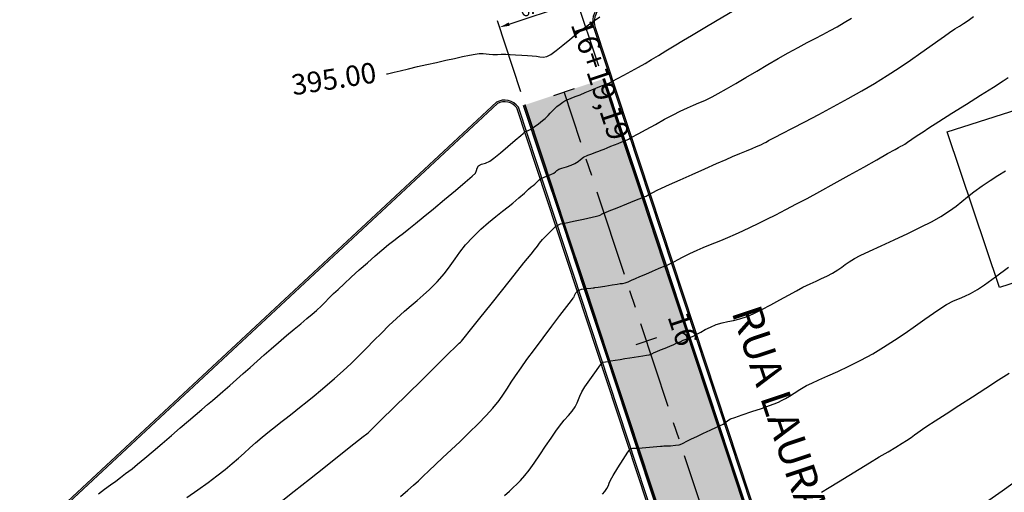
# Model space of a CAD drawing. Units: metres. Extents: x -65 to 1643656, y -2 to 18237372.
# Drawn here: x 824020 to 824092, y 9115795 to 9115830 of the extents above; entities that cross this region are included whole.
import ezdxf

# ---------------------------------------------------------------- set-up
doc = ezdxf.new("R2010")
doc.units = ezdxf.units.M
doc.header["$PDMODE"] = 34
doc.header["$PDSIZE"] = 5
doc.linetypes.add('CENTER', pattern=[50.8, 31.75, -6.35, 6.35, -6.35])
for name, color, linetype in [('1_Topo_MF_Anterior', 43, 'Continuous'), ('_C-AEIXO', 1, 'Continuous'), ('_C-AESTACAS', 2, 'Continuous'), ('_C-CASSEMBLY', 9, 'Continuous'), ('_C-FOBRIGATORIA', 30, 'Continuous'), ('COTAS', 7, 'Continuous'), ('T-HM-CURVA_MESTRA', 20, 'Continuous')]:
    doc.layers.add(name, color=color, linetype=linetype)
doc.layers.add('1TopoCasas', color=176, linetype='Continuous', lineweight=30)
doc.styles.add('Arial', font='ARIALUNI.TTF')
doc.styles.get("Standard").update_dxf_attribs({"font": 'arial.ttf'})
doc.styles.add('TEXTO-COTA', font='ROMANS.SHX', dxfattribs={"width": 0.85})
doc.dimstyles.new('ESCALA-1-500', dxfattribs={"dimscale": 0, "dimtxt": 0.9, "dimasz": 0.75, "dimexe": 0.5, "dimexo": 1, "dimgap": 0.15, "dimtad": 1, "dimtoh": 1, "dimzin": 4, "dimdsep": 46, "dimtxsty": 'TEXTO-COTA', "dimcen": 0.5, "dimclrt": 30, "dimaunit": 1, "dimadec": 3, "dimazin": 0, "dimtfac": 1, "dimtix": 1, "dimtmove": 2, "dimatfit": 3, "dimfxl": 10, "dimtolj": 1, "dimtzin": 0, "dimarcsym": 0})

# ---------------------------------------------------------------- blocks, each defined once
blk = doc.blocks.new('bairro completo')
at = {"layer": '1TopoCasas', "flags": 128}
blk.add_lwpolyline([(824087.048, 9115820.649), (824107.297, 9115827.127), (824111.049, 9115815.728), (824090.875, 9115809.274)], close=True, dxfattribs=at)
blk = doc.blocks.new('*D41')
at = {"layer": 'COTAS', "color": 0, "lineweight": -2, "transparency": 16777216}
for p, q in [((824062.354, 9115826.319), (824060.634, 9115831.513)), ((824055.807, 9115829.388), (824060.079, 9115830.803)), ((824056.659, 9115824.432), (824054.938, 9115829.627))]:
    blk.add_line(p, q, dxfattribs=at)
at = {"layer": 'COTAS', "color": 0, "transparency": 16777216}
for points in [[(824060.04, 9115830.922), (824060.118, 9115830.684), (824060.791, 9115831.039)], [(824055.768, 9115829.507), (824055.847, 9115829.27), (824055.095, 9115829.152)]]:
    blk.add_solid(points, dxfattribs=at)
at = {"layer": 'Defpoints', "color": 0, "transparency": 16777216}
for p in [(824060.791, 9115831.039), (824062.669, 9115825.369), (824056.973, 9115823.483)]:
    blk.add_point(p, dxfattribs=at)
at = {"layer": 'COTAS', "color": 30, "transparency": 16777216, "insert": (824057.755, 9115830.665), "char_height": 0.9, "attachment_point": 5, "rotation": 18.32459, "style": 'TEXTO-COTA'}
blk.add_mtext('\\A1;6.00', dxfattribs=at)

msp = doc.modelspace()

# ---------------------------------------------------------------- hatches: boundary and pattern name
at = {"layer": '_C-CASSEMBLY', "linetype": 'Continuous', "lineweight": -3}
for points in [[(824088.148, 9115738.896), (824087.861, 9115739.763), (824086.289, 9115744.509), (824085.062, 9115748.213), (824084.717, 9115749.256), (824083.145, 9115754.002), (824081.573, 9115758.749), (824080.001, 9115763.495), (824078.429, 9115768.241), (824076.857, 9115772.988), (824075.285, 9115777.734), (824073.713, 9115782.481), (824072.141, 9115787.227), (824070.569, 9115791.974), (824068.997, 9115796.72), (824067.425, 9115801.467), (824065.853, 9115806.213), (824064.281, 9115810.959), (824062.709, 9115815.706), (824061.137, 9115820.452), (824059.821, 9115824.426), (824062.669, 9115825.369), (824063.985, 9115821.396), (824065.557, 9115816.649), (824067.129, 9115811.903), (824068.701, 9115807.156), (824070.273, 9115802.41), (824071.845, 9115797.663), (824073.417, 9115792.917), (824074.989, 9115788.17), (824076.561, 9115783.424), (824078.133, 9115778.678), (824079.705, 9115773.931), (824081.277, 9115769.185), (824082.849, 9115764.438), (824084.421, 9115759.692), (824085.993, 9115754.945), (824087.565, 9115750.199), (824087.91, 9115749.156), (824089.137, 9115745.452), (824090.709, 9115740.706), (824090.996, 9115739.839), (824088.148, 9115738.896)], [(824090.996, 9115739.839), (824090.709, 9115740.706), (824089.137, 9115745.452), (824087.91, 9115749.156), (824087.565, 9115750.199), (824085.993, 9115754.945), (824084.421, 9115759.692), (824082.849, 9115764.438), (824081.277, 9115769.185), (824079.705, 9115773.931), (824078.133, 9115778.678), (824076.561, 9115783.424), (824074.989, 9115788.17), (824073.417, 9115792.917), (824071.845, 9115797.663), (824070.273, 9115802.41), (824068.701, 9115807.156), (824067.129, 9115811.903), (824065.557, 9115816.649), (824063.985, 9115821.396), (824062.669, 9115825.369), (824062.69, 9115825.376), (824064.006, 9115821.403), (824065.578, 9115816.656), (824067.15, 9115811.91), (824068.722, 9115807.163), (824070.294, 9115802.417), (824071.866, 9115797.67), (824073.438, 9115792.924), (824075.01, 9115788.177), (824076.582, 9115783.431), (824078.154, 9115778.684), (824079.726, 9115773.938), (824081.298, 9115769.192), (824082.87, 9115764.445), (824084.442, 9115759.699), (824086.014, 9115754.952), (824087.586, 9115750.206), (824087.931, 9115749.163), (824089.158, 9115745.459), (824090.73, 9115740.713), (824091.017, 9115739.846), (824090.996, 9115739.839)], [(824090.997, 9115739.84), (824090.71, 9115740.706), (824089.138, 9115745.453), (824087.912, 9115749.156), (824087.566, 9115750.199), (824085.994, 9115754.946), (824084.422, 9115759.692), (824082.85, 9115764.439), (824081.278, 9115769.185), (824079.706, 9115773.932), (824078.134, 9115778.678), (824076.562, 9115783.424), (824074.99, 9115788.171), (824073.418, 9115792.917), (824071.846, 9115797.664), (824070.274, 9115802.41), (824068.702, 9115807.157), (824067.13, 9115811.903), (824065.558, 9115816.65), (824063.986, 9115821.396), (824062.67, 9115825.37), (824062.78, 9115825.406), (824064.096, 9115821.432), (824065.668, 9115816.686), (824067.24, 9115811.939), (824068.812, 9115807.193), (824070.384, 9115802.447), (824071.956, 9115797.7), (824073.528, 9115792.954), (824075.1, 9115788.207), (824076.672, 9115783.461), (824078.244, 9115778.714), (824079.816, 9115773.968), (824081.388, 9115769.221), (824082.96, 9115764.475), (824084.532, 9115759.728), (824086.104, 9115754.982), (824087.676, 9115750.236), (824088.021, 9115749.193), (824089.248, 9115745.489), (824090.82, 9115740.743), (824091.107, 9115739.876), (824090.997, 9115739.84)], [(824091.017, 9115739.846), (824090.73, 9115740.713), (824089.158, 9115745.459), (824087.931, 9115749.163), (824087.586, 9115750.206), (824086.014, 9115754.952), (824084.442, 9115759.699), (824082.87, 9115764.445), (824081.298, 9115769.192), (824079.726, 9115773.938), (824078.154, 9115778.684), (824076.582, 9115783.431), (824075.01, 9115788.177), (824073.438, 9115792.924), (824071.866, 9115797.67), (824070.294, 9115802.417), (824068.722, 9115807.163), (824067.15, 9115811.91), (824065.578, 9115816.656), (824064.006, 9115821.403), (824062.69, 9115825.376), (824062.736, 9115825.392), (824064.052, 9115821.418), (824065.624, 9115816.671), (824067.196, 9115811.925), (824068.768, 9115807.179), (824070.34, 9115802.432), (824071.912, 9115797.686), (824073.484, 9115792.939), (824075.056, 9115788.193), (824076.628, 9115783.446), (824078.2, 9115778.7), (824079.772, 9115773.953), (824081.344, 9115769.207), (824082.916, 9115764.46), (824084.488, 9115759.714), (824086.06, 9115754.968), (824087.632, 9115750.221), (824087.978, 9115749.178), (824089.204, 9115745.475), (824090.776, 9115740.728), (824091.063, 9115739.862), (824091.017, 9115739.846)], [(824091.063, 9115739.862), (824090.776, 9115740.728), (824089.204, 9115745.475), (824087.978, 9115749.178), (824087.632, 9115750.221), (824086.06, 9115754.968), (824084.488, 9115759.714), (824082.916, 9115764.46), (824081.344, 9115769.207), (824079.772, 9115773.953), (824078.2, 9115778.7), (824076.628, 9115783.446), (824075.056, 9115788.193), (824073.484, 9115792.939), (824071.912, 9115797.686), (824070.34, 9115802.432), (824068.768, 9115807.179), (824067.196, 9115811.925), (824065.624, 9115816.671), (824064.052, 9115821.418), (824062.736, 9115825.392), (824062.783, 9115825.407), (824064.099, 9115821.433), (824065.671, 9115816.687), (824067.243, 9115811.94), (824068.815, 9115807.194), (824070.387, 9115802.448), (824071.959, 9115797.701), (824073.531, 9115792.955), (824075.103, 9115788.208), (824076.675, 9115783.462), (824078.247, 9115778.715), (824079.819, 9115773.969), (824081.391, 9115769.222), (824082.963, 9115764.476), (824084.535, 9115759.729), (824086.107, 9115754.983), (824087.679, 9115750.237), (824088.024, 9115749.194), (824089.251, 9115745.49), (824090.823, 9115740.744), (824091.11, 9115739.877), (824091.063, 9115739.862)], [(824085.3, 9115737.953), (824085.013, 9115738.82), (824083.441, 9115743.566), (824082.215, 9115747.269), (824081.869, 9115748.312), (824080.297, 9115753.059), (824078.725, 9115757.805), (824077.153, 9115762.552), (824075.581, 9115767.298), (824074.009, 9115772.045), (824072.437, 9115776.791), (824070.865, 9115781.538), (824069.293, 9115786.284), (824067.721, 9115791.03), (824066.149, 9115795.777), (824064.577, 9115800.523), (824063.005, 9115805.27), (824061.433, 9115810.016), (824059.861, 9115814.763), (824058.289, 9115819.509), (824056.973, 9115823.483), (824059.821, 9115824.426), (824061.137, 9115820.452), (824062.709, 9115815.706), (824064.281, 9115810.959), (824065.853, 9115806.213), (824067.425, 9115801.467), (824068.997, 9115796.72), (824070.569, 9115791.974), (824072.141, 9115787.227), (824073.713, 9115782.481), (824075.285, 9115777.734), (824076.857, 9115772.988), (824078.429, 9115768.241), (824080.001, 9115763.495), (824081.573, 9115758.749), (824083.145, 9115754.002), (824084.717, 9115749.256), (824085.062, 9115748.213), (824086.289, 9115744.509), (824087.861, 9115739.763), (824088.148, 9115738.896), (824085.3, 9115737.953)], [(824085.183, 9115737.914), (824084.896, 9115738.781), (824083.324, 9115743.527), (824082.098, 9115747.231), (824081.752, 9115748.274), (824080.18, 9115753.02), (824078.608, 9115757.767), (824077.036, 9115762.513), (824075.464, 9115767.26), (824073.892, 9115772.006), (824072.32, 9115776.752), (824070.748, 9115781.499), (824069.176, 9115786.245), (824067.604, 9115790.992), (824066.032, 9115795.738), (824064.46, 9115800.485), (824062.888, 9115805.231), (824061.316, 9115809.978), (824059.744, 9115814.724), (824058.172, 9115819.471), (824056.856, 9115823.444), (824056.975, 9115823.483), (824058.291, 9115819.51), (824059.863, 9115814.763), (824061.435, 9115810.017), (824063.007, 9115805.27), (824064.579, 9115800.524), (824066.151, 9115795.777), (824067.723, 9115791.031), (824069.295, 9115786.285), (824070.867, 9115781.538), (824072.439, 9115776.792), (824074.011, 9115772.045), (824075.583, 9115767.299), (824077.155, 9115762.552), (824078.727, 9115757.806), (824080.299, 9115753.059), (824081.871, 9115748.313), (824082.216, 9115747.27), (824083.443, 9115743.566), (824085.015, 9115738.82), (824085.302, 9115737.953), (824085.183, 9115737.914)], [(824085.186, 9115737.915), (824084.899, 9115738.782), (824083.327, 9115743.528), (824082.101, 9115747.232), (824081.755, 9115748.275), (824080.183, 9115753.021), (824078.611, 9115757.768), (824077.039, 9115762.514), (824075.467, 9115767.26), (824073.895, 9115772.007), (824072.323, 9115776.753), (824070.751, 9115781.5), (824069.179, 9115786.246), (824067.607, 9115790.993), (824066.035, 9115795.739), (824064.463, 9115800.486), (824062.891, 9115805.232), (824061.319, 9115809.979), (824059.747, 9115814.725), (824058.175, 9115819.471), (824056.859, 9115823.445), (824056.906, 9115823.461), (824058.222, 9115819.487), (824059.794, 9115814.74), (824061.366, 9115809.994), (824062.938, 9115805.248), (824064.51, 9115800.501), (824066.082, 9115795.755), (824067.654, 9115791.008), (824069.226, 9115786.262), (824070.798, 9115781.515), (824072.37, 9115776.769), (824073.942, 9115772.022), (824075.514, 9115767.276), (824077.086, 9115762.529), (824078.658, 9115757.783), (824080.23, 9115753.037), (824081.802, 9115748.29), (824082.147, 9115747.247), (824083.374, 9115743.544), (824084.946, 9115738.797), (824085.233, 9115737.93), (824085.186, 9115737.915)], [(824085.233, 9115737.93), (824084.946, 9115738.797), (824083.374, 9115743.544), (824082.147, 9115747.247), (824081.802, 9115748.29), (824080.23, 9115753.037), (824078.658, 9115757.783), (824077.086, 9115762.529), (824075.514, 9115767.276), (824073.942, 9115772.022), (824072.37, 9115776.769), (824070.798, 9115781.515), (824069.226, 9115786.262), (824067.654, 9115791.008), (824066.082, 9115795.755), (824064.51, 9115800.501), (824062.938, 9115805.248), (824061.366, 9115809.994), (824059.794, 9115814.74), (824058.222, 9115819.487), (824056.906, 9115823.461), (824056.952, 9115823.476), (824058.268, 9115819.502), (824059.84, 9115814.756), (824061.412, 9115810.009), (824062.984, 9115805.263), (824064.556, 9115800.516), (824066.128, 9115795.77), (824067.7, 9115791.024), (824069.272, 9115786.277), (824070.844, 9115781.531), (824072.416, 9115776.784), (824073.988, 9115772.038), (824075.56, 9115767.291), (824077.132, 9115762.545), (824078.704, 9115757.798), (824080.276, 9115753.052), (824081.848, 9115748.306), (824082.194, 9115747.263), (824083.42, 9115743.559), (824084.992, 9115738.813), (824085.279, 9115737.946), (824085.233, 9115737.93)], [(824085.279, 9115737.946), (824084.992, 9115738.813), (824083.42, 9115743.559), (824082.194, 9115747.263), (824081.848, 9115748.306), (824080.276, 9115753.052), (824078.704, 9115757.798), (824077.132, 9115762.545), (824075.56, 9115767.291), (824073.988, 9115772.038), (824072.416, 9115776.784), (824070.844, 9115781.531), (824069.272, 9115786.277), (824067.7, 9115791.024), (824066.128, 9115795.77), (824064.556, 9115800.516), (824062.984, 9115805.263), (824061.412, 9115810.009), (824059.84, 9115814.756), (824058.268, 9115819.502), (824056.952, 9115823.476), (824056.973, 9115823.483), (824058.289, 9115819.509), (824059.861, 9115814.763), (824061.433, 9115810.016), (824063.005, 9115805.27), (824064.577, 9115800.523), (824066.149, 9115795.777), (824067.721, 9115791.03), (824069.293, 9115786.284), (824070.865, 9115781.538), (824072.437, 9115776.791), (824074.009, 9115772.045), (824075.581, 9115767.298), (824077.153, 9115762.552), (824078.725, 9115757.805), (824080.297, 9115753.059), (824081.869, 9115748.312), (824082.215, 9115747.269), (824083.441, 9115743.566), (824085.013, 9115738.82), (824085.3, 9115737.953), (824085.279, 9115737.946)]]:
    msp.add_hatch(color=256, dxfattribs=at).paths.add_polyline_path(points, flags=0)

# ---------------------------------------------------------------- linework, layer by layer
at = {"layer": '1_Topo_MF_Anterior', "elevation": 352.631, "flags": 128}
for points in [[(824061.989, 9115829.103), (824091.756, 9115738.968, 0.430481), (824093.996, 9115738.06), (824132.932, 9115752.764, 0.401631), (824133.827, 9115754.636), (824098.66, 9115861.494, 0.546938), (824096.214, 9115862.123), (824062.392, 9115830.672, 0.293156)], [(824062.103, 9115829.141), (824091.869, 9115739.009, 0.430629), (824093.95, 9115738.171), (824132.89, 9115752.876, 0.401631), (824133.713, 9115754.599), (824098.546, 9115861.456, 0.546938), (824096.296, 9115862.035), (824062.474, 9115830.584, 0.293156)], [(824020.149, 9115789.099), (824043.114, 9115720.331), (824044.8, 9115719.739), (824084.218, 9115734.603, 0.401948), (824085.113, 9115736.477), (824056.473, 9115823.321, 0.373575), (824054.865, 9115823.672), (824020.297, 9115791.527, 0.20071)], [(824020.262, 9115789.138), (824043.209, 9115720.425), (824044.798, 9115719.866), (824084.176, 9115734.716, 0.401948), (824084.999, 9115736.439), (824056.365, 9115823.264, 0.365147), (824054.936, 9115823.574), (824020.395, 9115791.454, 0.198897)]]:
    msp.add_lwpolyline(points, format="xyb", close=True, dxfattribs=at)
at = {"layer": '_C-AEIXO', "color": 1, "linetype": 'CENTER', "lineweight": -3, "ltscale": 0.2, "flags": 128}
msp.add_lwpolyline([(824166.461, 9115502.44), (824059.821, 9115824.426)], dxfattribs=at)
at = {"layer": '_C-AESTACAS', "color": 2, "linetype": 'Continuous', "lineweight": -3}
for p, q in [((824059.062, 9115824.175), (824060.58, 9115824.678)), ((824065.094, 9115805.962), (824066.612, 9115806.465))]:
    msp.add_line(p, q, dxfattribs=at)
at = {"layer": '_C-FOBRIGATORIA', "color": 7, "linetype": 'Continuous', "lineweight": 30, "flags": 128}
for points in [[(824090.996, 9115739.839), (824090.709, 9115740.706), (824089.137, 9115745.452), (824087.91, 9115749.156), (824087.565, 9115750.199), (824085.993, 9115754.945), (824084.421, 9115759.692), (824082.849, 9115764.438), (824081.277, 9115769.185), (824079.705, 9115773.931), (824078.133, 9115778.678), (824076.561, 9115783.424), (824074.989, 9115788.17), (824073.417, 9115792.917), (824071.845, 9115797.663), (824070.273, 9115802.41), (824068.701, 9115807.156), (824067.129, 9115811.903), (824065.557, 9115816.649), (824063.985, 9115821.396), (824062.669, 9115825.369)], [(824091.024, 9115739.849), (824090.737, 9115740.715), (824089.165, 9115745.462), (824087.939, 9115749.165), (824087.593, 9115750.208), (824086.021, 9115754.955), (824084.449, 9115759.701), (824082.877, 9115764.448), (824081.305, 9115769.194), (824079.733, 9115773.941), (824078.161, 9115778.687), (824076.589, 9115783.433), (824075.017, 9115788.18), (824073.445, 9115792.926), (824071.873, 9115797.673), (824070.301, 9115802.419), (824068.729, 9115807.166), (824067.157, 9115811.912), (824065.585, 9115816.659), (824064.013, 9115821.405), (824062.697, 9115825.379)], [(824091.11, 9115739.877), (824090.823, 9115740.744), (824089.251, 9115745.49), (824088.024, 9115749.194), (824087.679, 9115750.237), (824086.107, 9115754.983), (824084.535, 9115759.729), (824082.963, 9115764.476), (824081.391, 9115769.222), (824079.819, 9115773.969), (824078.247, 9115778.715), (824076.675, 9115783.462), (824075.103, 9115788.208), (824073.531, 9115792.955), (824071.959, 9115797.701), (824070.387, 9115802.448), (824068.815, 9115807.194), (824067.243, 9115811.94), (824065.671, 9115816.687), (824064.099, 9115821.433), (824062.783, 9115825.407)], [(824085.186, 9115737.915), (824084.899, 9115738.782), (824083.327, 9115743.528), (824082.101, 9115747.232), (824081.755, 9115748.275), (824080.183, 9115753.021), (824078.611, 9115757.768), (824077.039, 9115762.514), (824075.467, 9115767.26), (824073.895, 9115772.007), (824072.323, 9115776.753), (824070.751, 9115781.5), (824069.179, 9115786.246), (824067.607, 9115790.993), (824066.035, 9115795.739), (824064.463, 9115800.486), (824062.891, 9115805.232), (824061.319, 9115809.979), (824059.747, 9115814.725), (824058.175, 9115819.471), (824056.859, 9115823.445)], [(824085.272, 9115737.943), (824084.985, 9115738.81), (824083.413, 9115743.557), (824082.186, 9115747.26), (824081.841, 9115748.303), (824080.269, 9115753.049), (824078.697, 9115757.796), (824077.125, 9115762.542), (824075.553, 9115767.289), (824073.981, 9115772.035), (824072.409, 9115776.782), (824070.837, 9115781.528), (824069.265, 9115786.275), (824067.693, 9115791.021), (824066.121, 9115795.768), (824064.549, 9115800.514), (824062.977, 9115805.26), (824061.405, 9115810.007), (824059.833, 9115814.753), (824058.261, 9115819.5), (824056.945, 9115823.474)], [(824085.3, 9115737.953), (824085.013, 9115738.82), (824083.441, 9115743.566), (824082.215, 9115747.269), (824081.869, 9115748.312), (824080.297, 9115753.059), (824078.725, 9115757.805), (824077.153, 9115762.552), (824075.581, 9115767.298), (824074.009, 9115772.045), (824072.437, 9115776.791), (824070.865, 9115781.538), (824069.293, 9115786.284), (824067.721, 9115791.03), (824066.149, 9115795.777), (824064.577, 9115800.523), (824063.005, 9115805.27), (824061.433, 9115810.016), (824059.861, 9115814.763), (824058.289, 9115819.509), (824056.973, 9115823.483)]]:
    msp.add_lwpolyline(points, dxfattribs=at)
at = {"layer": 'T-HM-CURVA_MESTRA', "linetype": 'Continuous', "lineweight": -3}
for points, elevation in [([(824025.732, 9115795.031), (824026.176, 9115795.36), (824026.629, 9115795.691), (824027.003, 9115795.962), (824027.351, 9115796.219), (824027.73, 9115796.506), (824028.194, 9115796.871), (824028.597, 9115797.199), (824029.124, 9115797.64), (824029.739, 9115798.159), (824030.403, 9115798.724), (824031.08, 9115799.301), (824031.731, 9115799.858), (824032.319, 9115800.362), (824032.806, 9115800.778), (824033.31, 9115801.207), (824033.719, 9115801.556), (824034.081, 9115801.865), (824034.442, 9115802.174), (824034.849, 9115802.526), (824035.349, 9115802.959), (824035.836, 9115803.385), (824036.332, 9115803.824), (824036.838, 9115804.272), (824037.351, 9115804.727), (824037.869, 9115805.186), (824038.392, 9115805.644), (824038.917, 9115806.1), (824039.509, 9115806.605), (824040.058, 9115807.063), (824040.556, 9115807.476), (824041, 9115807.844), (824041.385, 9115808.169), (824041.706, 9115808.451), (824042.064, 9115808.789), (824042.333, 9115809.061), (824042.601, 9115809.336), (824042.954, 9115809.679), (824043.272, 9115809.976), (824043.715, 9115810.387), (824044.246, 9115810.875), (824044.827, 9115811.403), (824045.419, 9115811.935), (824045.984, 9115812.434), (824046.484, 9115812.864), (824046.96, 9115813.256), (824047.354, 9115813.567), (824047.708, 9115813.836), (824048.063, 9115814.103), (824048.461, 9115814.41), (824048.943, 9115814.795), (824049.517, 9115815.265), (824050.258, 9115815.875), (824051.075, 9115816.554), (824051.88, 9115817.228), (824052.584, 9115817.824), (824053.097, 9115818.269), (824053.33, 9115818.49), (824053.417, 9115818.68), (824053.455, 9115818.853), (824053.555, 9115819.019), (824053.771, 9115819.136), (824054.059, 9115819.216), (824054.388, 9115819.358), (824054.683, 9115819.576), (824055.159, 9115819.966), (824055.714, 9115820.434), (824056.244, 9115820.889), (824056.646, 9115821.237), (824056.818, 9115821.386), (824056.893, 9115821.458), (824056.972, 9115821.524), (824057.067, 9115821.562), (824057.229, 9115821.622), (824057.415, 9115821.712), (824057.637, 9115821.864), (824057.952, 9115822.103), (824058.252, 9115822.337), (824058.425, 9115822.477), (824058.539, 9115822.584), (824058.648, 9115822.695), (824058.804, 9115822.862), (824059.044, 9115823.116), (824059.297, 9115823.358), (824059.527, 9115823.544), (824059.725, 9115823.686), (824059.87, 9115823.776), (824060.011, 9115823.839), (824060.157, 9115823.892), (824060.343, 9115823.967), (824060.635, 9115824.084), (824060.988, 9115824.226), (824061.367, 9115824.379), (824061.858, 9115824.576), (824062.324, 9115824.764), (824062.627, 9115824.886), (824062.817, 9115824.959), (824062.969, 9115825.017), (824063.155, 9115825.099), (824063.374, 9115825.209), (824063.733, 9115825.398), (824064.194, 9115825.647), (824064.722, 9115825.937), (824065.279, 9115826.25), (824065.745, 9115826.518), (824066.222, 9115826.799), (824066.726, 9115827.1), (824067.273, 9115827.43), (824067.882, 9115827.796), (824068.567, 9115828.206), (824069.154, 9115828.556), (824069.994, 9115829.058), (824071.013, 9115829.667), (824072.14, 9115830.342)], 394), ([(824032.214, 9115794.77), (824033.017, 9115795.325), (824033.767, 9115795.858), (824034.411, 9115796.338), (824035.014, 9115796.815), (824035.528, 9115797.245), (824035.981, 9115797.64), (824036.399, 9115798.017), (824036.81, 9115798.389), (824037.242, 9115798.771), (824037.722, 9115799.176), (824038.257, 9115799.611), (824038.697, 9115799.958), (824039.09, 9115800.261), (824039.483, 9115800.564), (824039.925, 9115800.91), (824040.461, 9115801.342), (824041.02, 9115801.796), (824041.519, 9115802.199), (824041.995, 9115802.588), (824042.485, 9115803), (824043.026, 9115803.47), (824043.655, 9115804.034), (824044.234, 9115804.575), (824044.8, 9115805.127), (824045.356, 9115805.683), (824045.905, 9115806.24), (824046.452, 9115806.793), (824046.999, 9115807.337), (824047.55, 9115807.867), (824048.135, 9115808.399), (824048.625, 9115808.817), (824049.065, 9115809.181), (824049.499, 9115809.551), (824049.97, 9115809.987), (824050.522, 9115810.548), (824051.055, 9115811.153), (824051.476, 9115811.698), (824051.839, 9115812.209), (824052.2, 9115812.714), (824052.614, 9115813.241), (824053.135, 9115813.816), (824053.724, 9115814.388), (824054.292, 9115814.887), (824054.826, 9115815.322), (824055.312, 9115815.697), (824055.734, 9115816.022), (824056.078, 9115816.301), (824056.518, 9115816.684), (824056.913, 9115817.032), (824057.226, 9115817.309), (824057.421, 9115817.48), (824057.558, 9115817.595), (824057.668, 9115817.686), (824057.794, 9115817.792), (824057.908, 9115817.901), (824057.996, 9115817.99), (824058.12, 9115818.083), (824058.309, 9115818.173), (824058.581, 9115818.28), (824058.856, 9115818.388), (824059.058, 9115818.48), (824059.197, 9115818.58), (824059.3, 9115818.674), (824059.441, 9115818.771), (824059.66, 9115818.856), (824059.985, 9115818.958), (824060.331, 9115819.071), (824060.616, 9115819.19), (824060.846, 9115819.343), (824061.015, 9115819.491), (824061.244, 9115819.648), (824061.551, 9115819.792), (824061.858, 9115819.905), (824062.142, 9115820.01), (824062.357, 9115820.097), (824062.528, 9115820.165), (824062.743, 9115820.252), (824062.969, 9115820.343), (824063.23, 9115820.448), (824063.505, 9115820.559), (824063.77, 9115820.665), (824064.043, 9115820.771), (824064.261, 9115820.853), (824064.529, 9115820.971), (824064.789, 9115821.107), (824065.245, 9115821.358), (824065.836, 9115821.685), (824066.5, 9115822.053), (824067.176, 9115822.424), (824067.801, 9115822.759), (824068.315, 9115823.023), (824068.853, 9115823.275), (824069.288, 9115823.458), (824069.688, 9115823.62), (824070.121, 9115823.807), (824070.655, 9115824.065), (824071.11, 9115824.31), (824071.696, 9115824.643), (824072.382, 9115825.043), (824073.135, 9115825.487), (824073.926, 9115825.955), (824074.724, 9115826.424), (824075.496, 9115826.873), (824076.212, 9115827.28), (824076.945, 9115827.683), (824077.603, 9115828.033), (824078.203, 9115828.345), (824078.76, 9115828.633), (824079.287, 9115828.911), (824079.801, 9115829.194), (824080.316, 9115829.495), (824080.852, 9115829.829)], 393), ([(824039.121, 9115794.478), (824040.063, 9115795.223), (824041.182, 9115796.107), (824042.361, 9115797.04), (824043.486, 9115797.929), (824044.441, 9115798.684), (824045.11, 9115799.214), (824045.379, 9115799.427), (824045.493, 9115799.52), (824045.604, 9115799.617), (824045.85, 9115799.857), (824046.459, 9115800.456), (824047.328, 9115801.311), (824048.352, 9115802.319), (824049.426, 9115803.378), (824050.448, 9115804.383), (824051.311, 9115805.234), (824051.912, 9115805.825), (824052.146, 9115806.056), (824052.231, 9115806.13), (824052.313, 9115806.206), (824052.499, 9115806.437), (824052.975, 9115807.031), (824053.659, 9115807.886), (824054.472, 9115808.903), (824055.333, 9115809.981), (824056.162, 9115811.019), (824056.879, 9115811.916), (824057.403, 9115812.572), (824057.655, 9115812.886), (824057.864, 9115813.155), (824058.03, 9115813.369), (824058.251, 9115813.628), (824058.512, 9115813.905), (824058.815, 9115814.209), (824059.068, 9115814.455), (824059.179, 9115814.563), (824059.223, 9115814.603), (824059.268, 9115814.641), (824059.373, 9115814.693), (824059.567, 9115814.768), (824059.876, 9115814.839), (824060.503, 9115814.971), (824061.236, 9115815.125), (824061.867, 9115815.257), (824062.184, 9115815.328), (824062.4, 9115815.4), (824062.517, 9115815.447), (824062.567, 9115815.483), (824062.618, 9115815.521), (824062.714, 9115815.56), (824062.859, 9115815.618), (824063.13, 9115815.727), (824063.71, 9115815.96), (824064.401, 9115816.238), (824065.006, 9115816.482), (824065.327, 9115816.611), (824065.516, 9115816.687), (824065.672, 9115816.75), (824065.755, 9115816.784), (824065.829, 9115816.813), (824065.903, 9115816.843), (824066.034, 9115816.917), (824066.308, 9115817.07), (824066.641, 9115817.243), (824066.939, 9115817.381), (824067.524, 9115817.645), (824068.308, 9115817.996), (824069.205, 9115818.395), (824070.125, 9115818.805), (824070.983, 9115819.184), (824071.69, 9115819.496), (824072.158, 9115819.7), (824072.672, 9115819.917), (824073.161, 9115820.12), (824073.588, 9115820.295), (824073.911, 9115820.427), (824074.09, 9115820.502), (824074.266, 9115820.585), (824074.439, 9115820.675), (824074.601, 9115820.763), (824074.79, 9115820.869), (824075.023, 9115820.998), (824075.266, 9115821.125), (824075.786, 9115821.392), (824076.528, 9115821.775), (824077.436, 9115822.247), (824078.455, 9115822.783), (824079.53, 9115823.358), (824080.606, 9115823.945), (824081.626, 9115824.519), (824082.536, 9115825.054), (824083.461, 9115825.628), (824084.342, 9115826.201), (824085.168, 9115826.757), (824085.925, 9115827.282), (824086.602, 9115827.76), (824087.185, 9115828.176), (824087.662, 9115828.515), (824088.02, 9115828.764), (824088.432, 9115829.035), (824088.763, 9115829.246), (824089.065, 9115829.439), (824089.39, 9115829.657), (824089.792, 9115829.943)], 392), ([(824046.82, 9115825.74), (824046.903, 9115825.759), (824047.082, 9115825.801), (824047.378, 9115825.871), (824047.819, 9115825.976), (824048.429, 9115826.121), (824049.088, 9115826.276), (824049.776, 9115826.434), (824050.472, 9115826.589), (824051.155, 9115826.739), (824051.803, 9115826.883), (824052.395, 9115827.011), (824052.907, 9115827.116), (824053.318, 9115827.191), (824053.606, 9115827.229), (824053.889, 9115827.234), (824054.114, 9115827.215), (824054.334, 9115827.188), (824054.605, 9115827.171), (824054.942, 9115827.173), (824055.211, 9115827.184), (824055.548, 9115827.186), (824055.865, 9115827.173), (824056.274, 9115827.15), (824056.719, 9115827.122), (824057.142, 9115827.094), (824057.487, 9115827.072), (824057.795, 9115827.033), (824058.041, 9115826.982), (824058.278, 9115826.961), (824058.558, 9115827.011), (824058.846, 9115827.166), (824059.252, 9115827.463), (824059.732, 9115827.849), (824060.24, 9115828.271), (824060.731, 9115828.675), (824061.16, 9115829.008), (824061.617, 9115829.341), (824062.051, 9115829.65), (824062.431, 9115829.916)], 395), ([(824047.854, 9115794.84), (824048.373, 9115795.287), (824048.79, 9115795.656), (824049.154, 9115795.988), (824049.514, 9115796.325), (824049.918, 9115796.709), (824050.415, 9115797.18), (824050.946, 9115797.679), (824051.557, 9115798.249), (824052.214, 9115798.866), (824052.883, 9115799.506), (824053.53, 9115800.142), (824054.119, 9115800.75), (824054.616, 9115801.306), (824055.059, 9115801.856), (824055.397, 9115802.323), (824055.678, 9115802.751), (824055.951, 9115803.186), (824056.266, 9115803.673), (824056.672, 9115804.256), (824057.104, 9115804.846), (824057.661, 9115805.596), (824058.287, 9115806.432), (824058.925, 9115807.282), (824059.52, 9115808.071), (824060.016, 9115808.728), (824060.356, 9115809.178), (824060.485, 9115809.348), (824060.518, 9115809.396), (824060.551, 9115809.444), (824060.59, 9115809.544), (824060.687, 9115809.737), (824060.843, 9115809.909), (824061.09, 9115809.989), (824061.455, 9115810.044), (824061.789, 9115810.077), (824061.946, 9115810.089), (824062.013, 9115810.1), (824062.08, 9115810.111), (824062.308, 9115810.149), (824062.805, 9115810.23), (824063.347, 9115810.318), (824063.708, 9115810.377), (824063.921, 9115810.405), (824064.09, 9115810.425), (824064.297, 9115810.473), (824064.505, 9115810.546), (824064.751, 9115810.652), (824065.039, 9115810.781), (824065.373, 9115810.927), (824065.799, 9115811.107), (824066.287, 9115811.313), (824066.732, 9115811.501), (824067.024, 9115811.624), (824067.218, 9115811.704), (824067.372, 9115811.767), (824067.564, 9115811.852), (824067.776, 9115811.959), (824068.11, 9115812.134), (824068.539, 9115812.357), (824069.033, 9115812.606), (824069.566, 9115812.859), (824070.002, 9115813.051), (824070.423, 9115813.222), (824070.849, 9115813.389), (824071.303, 9115813.569), (824071.805, 9115813.776), (824072.378, 9115814.028), (824072.91, 9115814.272), (824073.459, 9115814.53), (824074.035, 9115814.808), (824074.651, 9115815.111), (824075.316, 9115815.445), (824076.043, 9115815.817), (824076.842, 9115816.233), (824077.606, 9115816.641), (824078.549, 9115817.155), (824079.599, 9115817.735), (824080.689, 9115818.341), (824081.749, 9115818.933), (824082.709, 9115819.471), (824083.5, 9115819.916), (824084.053, 9115820.227), (824084.297, 9115820.364), (824084.463, 9115820.451), (824084.595, 9115820.519), (824084.757, 9115820.612), (824084.966, 9115820.749), (824085.277, 9115820.963), (824085.664, 9115821.229), (824086.1, 9115821.52), (824086.521, 9115821.791), (824087.261, 9115822.261), (824088.212, 9115822.862), (824089.265, 9115823.528), (824090.311, 9115824.19), (824091.242, 9115824.78), (824091.95, 9115825.231), (824092.325, 9115825.476)], 391), ([(824055.46, 9115794.906), (824055.817, 9115795.236), (824056.104, 9115795.494), (824056.363, 9115795.734), (824056.632, 9115796.008), (824056.951, 9115796.37), (824057.253, 9115796.759), (824057.626, 9115797.283), (824058.04, 9115797.887), (824058.462, 9115798.516), (824058.863, 9115799.113), (824059.21, 9115799.622), (824059.473, 9115799.989), (824059.823, 9115800.419), (824060.135, 9115800.769), (824060.407, 9115801.081), (824060.635, 9115801.397), (824060.788, 9115801.688), (824060.879, 9115801.933), (824060.966, 9115802.18), (824061.109, 9115802.479), (824061.346, 9115802.857), (824061.694, 9115803.363), (824062.06, 9115803.879), (824062.353, 9115804.287), (824062.484, 9115804.468), (824062.535, 9115804.564), (824062.595, 9115804.645), (824062.686, 9115804.669), (824062.846, 9115804.691), (824063.04, 9115804.717), (824063.253, 9115804.752), (824063.564, 9115804.803), (824063.919, 9115804.861), (824064.268, 9115804.917), (824064.64, 9115804.978), (824064.94, 9115805.027), (824065.255, 9115805.078), (824065.581, 9115805.126), (824065.848, 9115805.165), (824066.049, 9115805.207), (824066.233, 9115805.276), (824066.413, 9115805.361), (824066.597, 9115805.438), (824066.877, 9115805.557), (824067.21, 9115805.697), (824067.552, 9115805.841), (824067.844, 9115805.964), (824068.084, 9115806.065), (824068.306, 9115806.159), (824068.544, 9115806.259), (824068.821, 9115806.373), (824069.042, 9115806.463), (824069.316, 9115806.585), (824069.544, 9115806.703), (824069.821, 9115806.86), (824070.148, 9115807.04), (824070.527, 9115807.229), (824070.956, 9115807.41), (824071.391, 9115807.546), (824071.805, 9115807.636), (824072.231, 9115807.718), (824072.696, 9115807.83), (824073.232, 9115808.008), (824073.712, 9115808.219), (824074.296, 9115808.511), (824074.941, 9115808.853), (824075.606, 9115809.216), (824076.249, 9115809.571), (824076.829, 9115809.888), (824077.305, 9115810.137), (824077.826, 9115810.389), (824078.269, 9115810.59), (824078.667, 9115810.769), (824079.057, 9115810.955), (824079.474, 9115811.179), (824079.852, 9115811.41), (824080.141, 9115811.612), (824080.401, 9115811.805), (824080.69, 9115812.008), (824081.068, 9115812.24), (824081.493, 9115812.458), (824082.169, 9115812.777), (824083.021, 9115813.172), (824083.979, 9115813.614), (824084.969, 9115814.077), (824085.918, 9115814.534), (824086.753, 9115814.957), (824087.403, 9115815.32), (824088.024, 9115815.72), (824088.511, 9115816.075), (824088.929, 9115816.411), (824089.343, 9115816.753), (824089.818, 9115817.129), (824090.42, 9115817.564), (824090.998, 9115817.949), (824091.565, 9115818.307), (824092.139, 9115818.658)], 390), ([(824062.629, 9115795.009), (824062.803, 9115795.205), (824062.958, 9115795.422), (824063.066, 9115795.635), (824063.13, 9115795.816), (824063.227, 9115796.036), (824063.417, 9115796.365), (824063.754, 9115796.927), (824064.144, 9115797.553), (824064.488, 9115798.077), (824064.691, 9115798.329), (824064.843, 9115798.38), (824064.993, 9115798.373), (824065.179, 9115798.369), (824065.525, 9115798.398), (824066.079, 9115798.443), (824066.608, 9115798.487), (824066.877, 9115798.509), (824067.001, 9115798.519), (824067.124, 9115798.53), (824067.297, 9115798.537), (824067.617, 9115798.553), (824067.968, 9115798.58), (824068.234, 9115798.621), (824068.429, 9115798.69), (824068.577, 9115798.771), (824068.764, 9115798.87), (824069.088, 9115799.022), (824069.575, 9115799.25), (824070.029, 9115799.463), (824070.254, 9115799.568), (824070.354, 9115799.615), (824070.454, 9115799.662), (824070.6, 9115799.727), (824070.882, 9115799.853), (824071.201, 9115800.002), (824071.457, 9115800.132), (824071.654, 9115800.265), (824071.803, 9115800.383), (824072.004, 9115800.506), (824072.306, 9115800.622), (824072.867, 9115800.816), (824073.563, 9115801.049), (824074.268, 9115801.284), (824074.857, 9115801.483), (824075.206, 9115801.609), (824075.505, 9115801.737), (824075.738, 9115801.85), (824076.025, 9115802.005), (824076.316, 9115802.179), (824076.663, 9115802.404), (824077.075, 9115802.664), (824077.561, 9115802.945), (824077.943, 9115803.132), (824078.469, 9115803.368), (824079.116, 9115803.652), (824079.859, 9115803.985), (824080.674, 9115804.367), (824081.537, 9115804.798), (824082.423, 9115805.28), (824083.211, 9115805.75), (824084.005, 9115806.261), (824084.786, 9115806.788), (824085.534, 9115807.309), (824086.23, 9115807.8), (824086.855, 9115808.239), (824087.389, 9115808.602), (824087.813, 9115808.867), (824088.33, 9115809.139), (824088.755, 9115809.328), (824089.149, 9115809.49), (824089.571, 9115809.685), (824090.079, 9115809.968), (824090.601, 9115810.321), (824091.39, 9115810.892), (824092.349, 9115811.606)], 389), ([(824078.653, 9115795.141), (824079.231, 9115795.497), (824079.911, 9115795.916), (824080.653, 9115796.373), (824081.422, 9115796.842), (824082.176, 9115797.299), (824082.888, 9115797.726), (824083.535, 9115798.114), (824084.099, 9115798.452), (824084.557, 9115798.731), (824084.889, 9115798.94), (824085.218, 9115799.162), (824085.469, 9115799.342), (824085.719, 9115799.525), (824086.044, 9115799.751), (824086.375, 9115799.969), (824086.976, 9115800.36), (824087.778, 9115800.879), (824088.711, 9115801.483), (824089.708, 9115802.127), (824090.698, 9115802.769), (824091.614, 9115803.364), (824092.386, 9115803.868)], 388), ([(824090.899, 9115794.57), (824091.878, 9115795.258), (824092.669, 9115795.81)], 387)]:
    msp.add_lwpolyline(points, dxfattribs=dict(at, elevation=elevation))

# ---------------------------------------------------------------- block references
at = {"layer": '1_Topo_MF_Anterior'}
msp.add_blockref('bairro completo', (0.813, 0.854, 352.631), dxfattribs=at)

# ---------------------------------------------------------------- texts
msp.add_text('RUA LAURA LOPES TAVARES DA SILVA', height=2.19899, rotation=288.49484).set_placement((824072.06, 9115808.324, 354.243))
at = {"layer": '_C-AESTACAS', "color": 2, "linetype": 'Continuous', "lineweight": -3, "char_height": 1.6, "attachment_point": 8, "rotation": 288.32459, "style": 'Arial'}
for s, insert in [('16+19,19', (824061.245, 9115824.898)), ('16', (824067.277, 9115806.685))]:
    msp.add_mtext(s, dxfattribs=dict(at, insert=insert))
at = {"layer": 'T-HM-CURVA_MESTRA', "color": 20, "linetype": 'Continuous', "lineweight": -3, "insert": (824042.992, 9115825.202, 16), "char_height": 1.5, "attachment_point": 5, "rotation": 8.9074}
msp.add_mtext('395.00', dxfattribs=at)

# ---------------------------------------------------------------- dimensions: what is measured, and where the dimension line sits
at = {"layer": 'COTAS'}
dim = msp.add_aligned_dim(p1=(824056.973, 9115823.483), p2=(824062.669, 9115825.369), distance=5.972, dimstyle='ESCALA-1-500', override={"dimscale": 1}, dxfattribs=at)
dim.commit()
dim.dimension.update_dxf_attribs({"geometry": '*D41', "text_midpoint": (824057.755, 9115830.665)})

doc.saveas('drawing.dxf')
